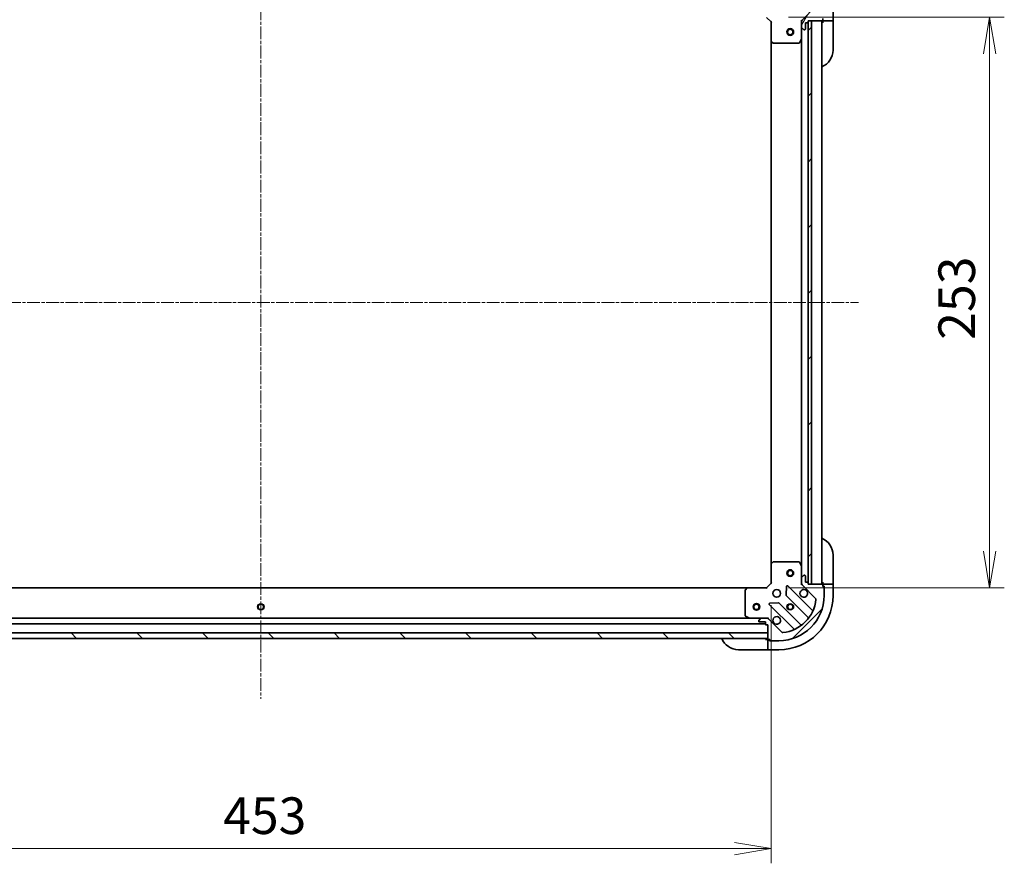
# Model space of a CAD drawing. Units: millimetres. Extents: x 0 to 10226, y 0 to 1826.
# Drawn here: x 2227 to 2664, y 1248 to 1622 of the extents above; entities that cross this region are included whole.
import ezdxf

# ---------------------------------------------------------------- set-up
doc = ezdxf.new("R2010")
doc.units = ezdxf.units.MM
doc.linetypes.add('CHAIN', pattern=[0.3543, 0.2362, -0.0295, 0.0591, -0.0295])
doc.layers.add('Centerline (ISO)', color=7, linetype='Continuous', lineweight=18, true_color=0x80ffff)
doc.layers.add('Hatch (ISO)', color=1, linetype='Continuous', lineweight=18, true_color=0xff0000)
for name, color, linetype, lineweight in [('Dimension (ISO)', 7, 'Continuous', 18), ('Dimension (ISO) @ 1', 7, 'Continuous', 18), ('Visible (ISO)', 7, 'Continuous', 35), ('Visible Narrow (ISO)', 7, 'Continuous', 25)]:
    doc.layers.add(name, color=color, linetype=linetype, lineweight=lineweight)
doc.styles.add('Note Text (TK)', font='MS PGothic.ttf')
doc.dimstyles.new('Default - Method 1b (TK)', dxfattribs={"dimscale": 5, "dimtxt": 2.5, "dimasz": 2.5, "dimexe": 1, "dimexo": 1.5, "dimgap": 1, "dimtad": 1, "dimtoh": 1, "dimrnd": 1e-08, "dimdsep": 46, "dimtxsty": 'Note Text (TK)', "dimblk": 'OPEN', "dimcen": 0.09, "dimdle": 5, "dimclrd": 100, "dimclre": 100, "dimclrt": 7, "dimadec": 1, "dimazin": 1, "dimtfac": 1, "dimtmove": 0, "dimatfit": 3, "dimldrblk": 'OPEN', "dimfxl": 0, "dimtolj": 1, "dimlwd": -1, "dimlwe": -1, "dimarcsym": 0})
pattern_1 = [(45, (1870.75, -52), (-14.59292, 14.59292), [])]

# ---------------------------------------------------------------- blocks, each defined once
blk = doc.blocks.new('_Open')
at = {"color": 0, "linetype": 'ByBlock', "lineweight": -2}
for p, q in [((-1, 0.167), (0, 0)), ((-1, -0.167), (0, 0)), ((0, 0), (-1, 0))]:
    blk.add_line(p, q, dxfattribs=at)
blk = doc.blocks.new('*D49')
at = {"layer": 'Defpoints', "color": 0, "transparency": 16777216}
for p in [(2107.09, 1371.79), (2560.09, 1371.79), (2560.09, 1254.05)]:
    blk.add_point(p, dxfattribs=at)
at = {"layer": 'Dimension (ISO)', "color": 100, "transparency": 16777216}
for p, q in [((2107.09, 1362.04), (2107.09, 1247.55)), ((2560.09, 1362.04), (2560.09, 1247.55)), ((2123.34, 1254.05), (2543.84, 1254.05))]:
    blk.add_line(p, q, dxfattribs=at)
at = {"layer": 'Dimension (ISO)', "color": 100, "transparency": 16777216, "xscale": 16.25, "yscale": 16.25, "zscale": 16.25, "rotation": 180}
blk.add_blockref('_Open', (2107.09, 1254.05), dxfattribs=at)
at = {"layer": 'Dimension (ISO)', "color": 100, "transparency": 16777216, "xscale": 16.25, "yscale": 16.25, "zscale": 16.25}
blk.add_blockref('_Open', (2560.09, 1254.05), dxfattribs=at)
at = {"layer": 'Dimension (ISO)', "color": 7, "transparency": 16777216, "insert": (2316.88, 1268.67), "char_height": 16.25, "attachment_point": 4, "style": 'Note Text (TK)'}
blk.add_mtext('\\A1;453', dxfattribs=at)
blk = doc.blocks.new('*D54')
at = {"layer": 'Defpoints', "color": 0, "transparency": 16777216}
for p in [(2558.09, 1622.79), (2558.09, 1369.79), (2657.11, 1369.79)]:
    blk.add_point(p, dxfattribs=at)
at = {"layer": 'Dimension (ISO)', "color": 100, "transparency": 16777216}
for p, q in [((2567.84, 1622.79), (2663.61, 1622.79)), ((2657.11, 1606.54), (2657.11, 1386.04)), ((2567.84, 1369.79), (2663.61, 1369.79))]:
    blk.add_line(p, q, dxfattribs=at)
at = {"layer": 'Dimension (ISO)', "color": 100, "transparency": 16777216, "xscale": 16.25, "yscale": 16.25, "zscale": 16.25}
for p, rotation in [((2657.11, 1622.79), 90), ((2657.11, 1369.79), 270)]:
    blk.add_blockref('_Open', p, dxfattribs=dict(at, rotation=rotation))
at = {"layer": 'Dimension (ISO)', "color": 7, "transparency": 16777216, "insert": (2642.48, 1479.76), "char_height": 16.25, "attachment_point": 4, "rotation": 90, "style": 'Note Text (TK)'}
blk.add_mtext('\\A1;253', dxfattribs=at)

msp = doc.modelspace()

# ---------------------------------------------------------------- hatches: boundary and pattern name
at = {"layer": 'Hatch (ISO)'}
h = msp.add_hatch(dxfattribs=at)
h.set_pattern_fill('ANSI31', color=256, scale=165.1, angle=14.999978, style=0)
h.set_pattern_definition([(60, (1870.75, -52), (-17.8726, 10.31876), [])])
edge = h.paths.add_edge_path()
edge.add_line((2558.5942, 1639.2858), (2557.8942, 1639.2858))
edge.add_ellipse((2557.8942, 1638.9858), major_axis=(-0.3, 0), ratio=1, start_angle=270, end_angle=360)
edge.add_line((2557.5942, 1638.9858), (2557.5942, 1637.9858))
edge.add_line((2557.5942, 1637.9858), (2554.8942, 1637.9858))
edge.add_ellipse((2554.8942, 1637.6858), major_axis=(-0.3, 0), ratio=1, start_angle=270, end_angle=360)
edge.add_line((2554.5942, 1637.6858), (2554.5942, 1637.4929))
edge.add_ellipse((2555.0942, 1637.4929), major_axis=(0, -0.5), ratio=1, start_angle=270, end_angle=315)
edge.add_line((2554.7407, 1637.1394), (2555.4478, 1636.4323))
edge.add_ellipse((2555.8013, 1636.7858), major_axis=(0.3536, -0.3536), ratio=1, start_angle=270, end_angle=315)
edge.add_line((2555.8013, 1636.2858), (2558.18, 1636.2858))
edge.add_ellipse((2558.18, 1637.2858), major_axis=(1, 0), ratio=1, start_angle=270, end_angle=315)
edge.add_line((2558.8871, 1636.5787), (2564.8651, 1642.5567))
edge.add_ellipse((2565.2187, 1642.2032), major_axis=(0.3536, 0.3536), ratio=1, start_angle=39.172893, end_angle=90, ccw=False)
edge.add_ellipse((2563.5942, 1626.2858), major_axis=(16.4147, -1.6752), ratio=1, start_angle=11.654213, end_angle=90, ccw=False)
edge.add_ellipse((2579.5115, 1627.9103), major_axis=(0.0508, -0.4974), ratio=1, start_angle=39.172893, end_angle=90, ccw=False)
edge.add_line((2579.8651, 1627.5567), (2573.8871, 1621.5787))
edge.add_ellipse((2574.5942, 1620.8716), major_axis=(-0.7071, -0.7071), ratio=1, start_angle=270, end_angle=315)
edge.add_line((2573.5942, 1620.8716), (2573.5942, 1618.4929))
edge.add_ellipse((2574.0942, 1618.4929), major_axis=(0, -0.5), ratio=1, start_angle=270, end_angle=315)
edge.add_line((2573.7407, 1618.1394), (2574.4478, 1617.4323))
edge.add_ellipse((2574.8013, 1617.7858), major_axis=(0.3536, -0.3536), ratio=1, start_angle=270, end_angle=315)
edge.add_line((2574.8013, 1617.2858), (2574.9942, 1617.2858))
edge.add_ellipse((2574.9942, 1617.5858), major_axis=(0.3, 0), ratio=1, start_angle=270, end_angle=360)
edge.add_line((2575.2942, 1617.5858), (2575.2942, 1620.2858))
edge.add_line((2575.2942, 1620.2858), (2576.2942, 1620.2858))
edge.add_ellipse((2576.2942, 1620.5858), major_axis=(0.3, 0), ratio=1, start_angle=270, end_angle=360)
edge.add_line((2576.5942, 1620.5858), (2576.5942, 1621.2858))
edge.add_line((2576.5942, 1621.2858), (2578.0942, 1621.2858))
edge.add_line((2578.0942, 1621.2858), (2582.7942, 1621.2858))
edge.add_ellipse((2582.7942, 1621.5858), major_axis=(0.3, 0), ratio=1, start_angle=270, end_angle=360)
edge.add_line((2583.0942, 1621.5858), (2583.0942, 1622.2858))
edge.add_line((2583.0942, 1622.2858), (2583.2942, 1622.2858))
edge.add_ellipse((2583.2942, 1622.5858), major_axis=(0.3, 0), ratio=1, start_angle=270, end_angle=360)
edge.add_line((2583.5942, 1622.5858), (2583.5942, 1626.2858))
edge.add_ellipse((2563.5942, 1626.2858), major_axis=(0, 20), ratio=1, start_angle=270, end_angle=360)
edge.add_line((2563.5942, 1646.2858), (2559.8942, 1646.2858))
edge.add_ellipse((2559.8942, 1645.9858), major_axis=(-0.3, 0), ratio=1, start_angle=270, end_angle=360)
edge.add_line((2559.5942, 1645.9858), (2559.5942, 1645.7858))
edge.add_line((2559.5942, 1645.7858), (2558.8942, 1645.7858))
edge.add_ellipse((2558.8942, 1645.4858), major_axis=(-0.3, 0), ratio=1, start_angle=270, end_angle=360)
edge.add_line((2558.5942, 1645.4858), (2558.5942, 1645.2858))
edge.add_line((2558.5942, 1645.2858), (2558.5942, 1642.7858))
edge.add_line((2558.5942, 1642.7858), (2558.5942, 1639.2858))
h = msp.add_hatch(dxfattribs=at)
h.set_pattern_fill('ANSI31', color=256, scale=165.1, style=0)
h.set_pattern_definition(pattern_1)
h.paths.add_polyline_path([(2576.5942, 1371.2858), (2578.0942, 1371.2858), (2578.0942, 1621.2858), (2576.5942, 1621.2858), (2576.5942, 1620.5858), (2576.5942, 1371.9858)])
h = msp.add_hatch(dxfattribs=at)
h.set_pattern_fill('ANSI31', color=256, scale=165.1, style=0)
h.set_pattern_definition(pattern_1)
edge = h.paths.add_edge_path()
edge.add_line((2576.5942, 1371.2858), (2576.5942, 1371.9858))
edge.add_ellipse((2576.2942, 1371.9858), major_axis=(0, 0.3), ratio=1, start_angle=270, end_angle=360)
edge.add_line((2576.2942, 1372.2858), (2575.2942, 1372.2858))
edge.add_line((2575.2942, 1372.2858), (2575.2942, 1374.9858))
edge.add_ellipse((2574.9942, 1374.9858), major_axis=(0, 0.3), ratio=1, start_angle=270, end_angle=360)
edge.add_line((2574.9942, 1375.2858), (2574.8013, 1375.2858))
edge.add_ellipse((2574.8013, 1374.7858), major_axis=(-0.5, 0), ratio=1, start_angle=270, end_angle=315)
edge.add_line((2574.4478, 1375.1394), (2573.7407, 1374.4323))
edge.add_ellipse((2574.0942, 1374.0787), major_axis=(-0.3536, -0.3536), ratio=1, start_angle=270, end_angle=315)
edge.add_line((2573.5942, 1374.0787), (2573.5942, 1371.7))
edge.add_ellipse((2574.5942, 1371.7), major_axis=(0, -1), ratio=1, start_angle=270, end_angle=315)
edge.add_line((2573.8871, 1370.9929), (2579.8651, 1365.015))
edge.add_ellipse((2579.5115, 1364.6614), major_axis=(0.3536, -0.3536), ratio=1, start_angle=39.172893, end_angle=90, ccw=False)
edge.add_ellipse((2563.5942, 1366.2858), major_axis=(-1.6752, -16.4147), ratio=1, start_angle=11.654213, end_angle=90, ccw=False)
edge.add_ellipse((2565.2187, 1350.3685), major_axis=(-0.4974, -0.0508), ratio=1, start_angle=39.172893, end_angle=90, ccw=False)
edge.add_line((2564.8651, 1350.015), (2558.8871, 1355.9929))
edge.add_ellipse((2558.18, 1355.2858), major_axis=(-0.7071, 0.7071), ratio=1, start_angle=270, end_angle=315)
edge.add_line((2558.18, 1356.2858), (2555.8013, 1356.2858))
edge.add_ellipse((2555.8013, 1355.7858), major_axis=(-0.5, 0), ratio=1, start_angle=270, end_angle=315)
edge.add_line((2555.4478, 1356.1394), (2554.7407, 1355.4323))
edge.add_ellipse((2555.0942, 1355.0787), major_axis=(-0.3536, -0.3536), ratio=1, start_angle=270, end_angle=315)
edge.add_line((2554.5942, 1355.0787), (2554.5942, 1354.8858))
edge.add_ellipse((2554.8942, 1354.8858), major_axis=(0, -0.3), ratio=1, start_angle=270, end_angle=360)
edge.add_line((2554.8942, 1354.5858), (2557.5942, 1354.5858))
edge.add_line((2557.5942, 1354.5858), (2557.5942, 1353.5858))
edge.add_ellipse((2557.8942, 1353.5858), major_axis=(0, -0.3), ratio=1, start_angle=270, end_angle=360)
edge.add_line((2557.8942, 1353.2858), (2558.5942, 1353.2858))
edge.add_line((2558.5942, 1353.2858), (2558.5942, 1349.7858))
edge.add_line((2558.5942, 1349.7858), (2558.5942, 1347.2858))
edge.add_line((2558.5942, 1347.2858), (2558.5942, 1347.0858))
edge.add_ellipse((2558.8942, 1347.0858), major_axis=(0, -0.3), ratio=1, start_angle=270, end_angle=360)
edge.add_line((2558.8942, 1346.7858), (2559.5942, 1346.7858))
edge.add_line((2559.5942, 1346.7858), (2559.5942, 1346.5858))
edge.add_ellipse((2559.8942, 1346.5858), major_axis=(0, -0.3), ratio=1, start_angle=270, end_angle=360)
edge.add_line((2559.8942, 1346.2858), (2563.5942, 1346.2858))
edge.add_ellipse((2563.5942, 1366.2858), major_axis=(20, 0), ratio=1, start_angle=270, end_angle=360)
edge.add_line((2583.5942, 1366.2858), (2583.5942, 1369.9858))
edge.add_ellipse((2583.2942, 1369.9858), major_axis=(0, 0.3), ratio=1, start_angle=270, end_angle=360)
edge.add_line((2583.2942, 1370.2858), (2583.0942, 1370.2858))
edge.add_line((2583.0942, 1370.2858), (2583.0942, 1370.9858))
edge.add_ellipse((2582.7942, 1370.9858), major_axis=(0, 0.3), ratio=1, start_angle=270, end_angle=360)
edge.add_line((2582.7942, 1371.2858), (2578.0942, 1371.2858))
edge.add_line((2578.0942, 1371.2858), (2576.5942, 1371.2858))
h = msp.add_hatch(dxfattribs=at)
h.set_pattern_fill('ANSI31', color=256, scale=165.1, angle=90.00021, style=0)
h.set_pattern_definition([(135.0002, (1870.75, -52), (-14.59286, -14.59297), [])])
h.paths.add_polyline_path([(2558.5942, 1347.2858), (2558.5942, 1349.7858), (2108.5942, 1349.7858), (2108.5942, 1347.2858)])

# ---------------------------------------------------------------- linework, layer by layer
at = {"layer": 'Centerline (ISO)', "linetype": 'CHAIN', "ltscale": 23.990969}
for p, q in [((2333.5942, 1678.2244), (2333.5942, 1320.5504)), ((2068.3442, 1496.2858), (2598.8442, 1496.2858))]:
    msp.add_line(p, q, dxfattribs=at)
at = {"layer": 'Visible (ISO)'}
for p, q in [((2579.8651, 1627.5567), (2573.8871, 1621.5787)), ((2587.5942, 1621.2858), (2587.5942, 1626.2858)), ((2558.0942, 1622.7858), (2560.0942, 1620.7858)), ((2583.0942, 1621.5858), (2583.0942, 1622.2858)), ((2583.0942, 1621.5858), (2583.0942, 1621.2858)), ((2560.3942, 1620.9101), (2560.0942, 1620.7858)), ((2560.0942, 1620.7858), (2560.0942, 1612.3492)), ((2573.5942, 1621.2858), (2573.244, 1621.2858)), ((2573.5942, 1621.2858), (2573.684, 1621.2858)), ((2573.5942, 1620.8717), (2573.5942, 1621.2858)), ((2573.5942, 1620.8716), (2573.5942, 1618.4929)), ((2573.5942, 1613.3567), (2573.5942, 1618.4929)), ((2573.7407, 1618.1394), (2574.4478, 1617.4323)), ((2574.8013, 1617.2858), (2574.9942, 1617.2858)), ((2575.2942, 1617.5858), (2575.2942, 1620.2858)), ((2575.2942, 1620.2858), (2576.2942, 1620.2858)), ((2576.4942, 1372.2094), (2576.4942, 1620.3622)), ((2576.5942, 1620.5858), (2576.5942, 1621.2858)), ((2576.5942, 1621.2858), (2582.7942, 1621.2858)), ((2578.0942, 1621.2858), (2576.5942, 1621.2858)), ((2576.5942, 1621.2858), (2576.5942, 1371.2858)), ((2578.0942, 1371.2858), (2578.0942, 1621.2858)), ((2582.5942, 1371.2858), (2582.5942, 1621.2858)), ((2583.0942, 1621.2858), (2583.0942, 1620.2858)), ((2583.0942, 1621.2858), (2585.3871, 1621.2858)), ((2585.7407, 1621.2858), (2585.3871, 1621.2858)), ((2585.7407, 1621.2858), (2587.4478, 1621.2858)), ((2587.5942, 1621.2858), (2587.4478, 1621.2858)), ((2587.5942, 1620.2858), (2587.5942, 1621.2858)), ((2587.5942, 1620.2858), (2587.5942, 1608.2858)), ((2572.6771, 1611.4517), (2573.5625, 1613.2225)), ((2573.5942, 1613.3567), (2573.5942, 1379.215)), ((2560.0942, 1612.3492), (2560.0942, 1380.2224)), ((2560.1896, 1612.1299), (2561.0078, 1611.3665)), ((2561.2124, 1611.2858), (2572.4088, 1611.2858)), ((2561.0078, 1381.2052), (2560.1896, 1380.4418)), ((2572.4088, 1381.2858), (2561.2124, 1381.2858)), ((2587.5942, 1384.2858), (2587.5942, 1372.2858)), ((2560.0942, 1380.2224), (2560.0942, 1371.7858)), ((2573.5625, 1379.3492), (2572.6771, 1381.12)), ((2573.5942, 1374.0787), (2573.5942, 1379.215)), ((2573.5942, 1374.0787), (2573.5942, 1371.7)), ((2574.4478, 1375.1394), (2573.7407, 1374.4323)), ((2574.9942, 1375.2858), (2574.8013, 1375.2858)), ((2575.2942, 1372.2858), (2575.2942, 1374.9858)), ((2549.6576, 1369.7858), (2117.5308, 1369.7858)), ((2548.5942, 1368.6676), (2548.5942, 1357.4712)), ((2549.4383, 1369.6905), (2548.6749, 1368.8723)), ((2558.0942, 1369.7858), (2549.6576, 1369.7858)), ((2560.0942, 1371.7858), (2558.0942, 1369.7858)), ((2558.2185, 1369.4858), (2558.0942, 1369.7858)), ((2560.0942, 1371.7858), (2560.3942, 1371.6616)), ((2566.9715, 1370.3976), (2566.8, 1366.468)), ((2578.3067, 1359.7733), (2567.4834, 1370.5967)), ((2573.244, 1371.2858), (2573.5942, 1371.2858)), ((2573.5942, 1371.2858), (2573.5942, 1371.6999)), ((2573.684, 1371.2858), (2573.5942, 1371.2858)), ((2573.8871, 1370.9929), (2579.8651, 1365.015)), ((2576.2942, 1372.2858), (2575.2942, 1372.2858)), ((2576.5942, 1371.2858), (2576.5942, 1371.9858)), ((2582.7942, 1371.2858), (2576.5942, 1371.2858)), ((2576.5942, 1371.2858), (2578.0942, 1371.2858)), ((2583.0942, 1372.2858), (2583.0942, 1371.2858)), ((2585.3871, 1371.2858), (2583.0942, 1371.2858)), ((2583.0942, 1371.2858), (2583.0942, 1370.9858)), ((2583.0942, 1370.2858), (2583.0942, 1370.9858)), ((2583.0942, 1370.4858), (2583.5942, 1370.4858)), ((2583.2942, 1370.2858), (2583.0942, 1370.2858)), ((2583.5942, 1370.4858), (2583.5942, 1369.9858)), ((2583.5942, 1366.2858), (2583.5942, 1369.9858)), ((2585.3871, 1371.2858), (2585.7407, 1371.2858)), ((2587.4478, 1371.2858), (2585.7407, 1371.2858)), ((2587.4478, 1371.2858), (2587.5942, 1371.2858)), ((2587.5942, 1371.2858), (2587.5942, 1372.2858)), ((2587.5942, 1366.2858), (2587.5942, 1371.2858)), ((2566.8876, 1366.2427), (2576.587, 1356.5433)), ((2559.2834, 1362.3967), (2570.1067, 1351.5733)), ((2563.4121, 1363.0801), (2559.4824, 1362.9085)), ((2573.3367, 1353.2931), (2563.6373, 1362.9925)), ((2550.665, 1356.2858), (2116.5234, 1356.2858)), ((2548.7601, 1357.2029), (2550.5309, 1356.3175)), ((2550.665, 1356.2858), (2555.8013, 1356.2858)), ((2554.5942, 1355.0787), (2554.5942, 1354.8858)), ((2555.4478, 1356.1394), (2554.7407, 1355.4323)), ((2558.18, 1356.2858), (2555.8013, 1356.2858)), ((2558.1801, 1356.2858), (2558.5942, 1356.2858)), ((2558.5942, 1356.2858), (2558.5942, 1356.6361)), ((2558.5942, 1356.2858), (2558.5942, 1356.196)), ((2564.8651, 1350.015), (2558.8871, 1355.9929)), ((2109.5942, 1353.7858), (2557.5942, 1353.7858)), ((2554.8942, 1354.5858), (2557.5942, 1354.5858)), ((2557.5942, 1354.5858), (2557.5942, 1353.5858)), ((2557.8942, 1353.2858), (2558.5942, 1353.2858)), ((2558.5942, 1353.2858), (2558.5942, 1347.0858)), ((2558.5942, 1349.7858), (2108.5942, 1349.7858)), ((2108.5942, 1347.2858), (2558.5942, 1347.2858)), ((2558.5942, 1346.7858), (2557.5942, 1346.7858)), ((2558.5942, 1347.2858), (2558.5942, 1349.7858)), ((2558.5942, 1346.7858), (2558.5942, 1344.4929)), ((2558.8942, 1346.7858), (2558.5942, 1346.7858)), ((2558.8942, 1346.7858), (2559.5942, 1346.7858)), ((2559.3942, 1346.2858), (2559.3942, 1346.7858)), ((2559.8942, 1346.2858), (2559.3942, 1346.2858)), ((2559.5942, 1346.7858), (2559.5942, 1346.5858)), ((2559.8942, 1346.2858), (2563.5942, 1346.2858)), ((2557.5942, 1342.2858), (2545.5942, 1342.2858)), ((2557.5942, 1342.2858), (2558.5942, 1342.2858)), ((2558.5942, 1344.1394), (2558.5942, 1344.4929)), ((2558.5942, 1344.1394), (2558.5942, 1342.4323)), ((2558.5942, 1342.2858), (2558.5942, 1342.4323)), ((2558.5942, 1342.2858), (2563.5942, 1342.2858))]:
    msp.add_line(p, q, dxfattribs=at)
for centre, radius in [((2568.5942, 1616.2858), 1.5), ((2568.5942, 1616.2858), 1.1933), ((2568.5942, 1376.2858), 1.5), ((2568.5942, 1376.2858), 1.1933), ((2562.5942, 1367.2858), 1.7), ((2333.5942, 1361.2858), 1.2295), ((2553.5942, 1361.2858), 1.5), ((2553.5942, 1361.2858), 1.1933), ((2568.5942, 1361.2858), 1.2295), ((2568.5942, 1361.2858), 1.1933)]:
    msp.add_circle(centre, radius, dxfattribs=at)
for centre, radius, start, end in [((2574.5942, 1620.8716), 1, 135, 180), ((2582.7942, 1621.5858), 0.3, 270, 0), ((2574.0942, 1618.4929), 0.5, 180, 225), ((2574.8013, 1617.7858), 0.5, 225, 270), ((2574.9942, 1617.5858), 0.3, 270, 0), ((2576.2942, 1620.5858), 0.3, 270, 0), ((2583.0942, 1620.7858), 0.5, 90, 180), ((2573.2942, 1613.3567), 0.3, 333.434949, 0), ((2560.3942, 1612.3492), 0.3, 180, 226.985143), ((2561.2124, 1611.5858), 0.3, 226.985143, 270), ((2572.4088, 1611.5858), 0.3, 270, 333.434949), ((2579.5942, 1608.2858), 8, 292.024313, 0), ((2579.5942, 1384.2858), 8, 0, 67.975687), ((2561.2124, 1380.9858), 0.3, 90, 133.014857), ((2572.4088, 1380.9858), 0.3, 26.565051, 90), ((2560.3942, 1380.2224), 0.3, 133.014857, 180), ((2573.2942, 1379.215), 0.3, 0, 26.565051), ((2574.0942, 1374.0787), 0.5, 135, 180), ((2574.8013, 1374.7858), 0.5, 90, 135), ((2574.9942, 1374.9858), 0.3, 0, 90), ((2548.8942, 1368.6676), 0.3, 136.985143, 180), ((2549.6576, 1369.4858), 0.3, 90, 136.985143), ((2567.2713, 1370.3845), 0.3, 45, 177.5), ((2574.5942, 1367.2858), 1.7, 62.499829, 27.500171), ((2574.5942, 1371.7), 1, 180, 225), ((2576.2942, 1371.9858), 0.3, 0, 90), ((2583.0942, 1371.7858), 0.5, 180, 270), ((2582.7942, 1370.9858), 0.3, 0, 90), ((2583.2942, 1369.9858), 0.3, 0, 90), ((2563.5942, 1366.2858), 20, 270, 0), ((2563.5942, 1366.2858), 24, 270, 0), ((2563.5942, 1366.2858), 16.5, 275.827107, 354.172893), ((2567.0997, 1366.4549), 0.3, 177.5, 225), ((2579.5115, 1364.6614), 0.5, 354.172893, 45), ((2559.4955, 1362.6088), 0.3, 92.5, 225), ((2563.4252, 1362.7804), 0.3, 45, 92.5), ((2578.5189, 1359.9854), 0.3, 225, 337.113142), ((2548.8942, 1357.4712), 0.3, 180, 243.434949), ((2550.665, 1356.5858), 0.3, 243.434949, 270), ((2555.0942, 1355.0787), 0.5, 135, 180), ((2555.8013, 1355.7858), 0.5, 90, 135), ((2558.18, 1355.2858), 1, 45, 90), ((2562.5942, 1355.2858), 1.7, 242.499829, 207.500171), ((2576.3749, 1356.3312), 0.3, 322.0855, 45), ((2554.8942, 1354.8858), 0.3, 180, 270), ((2557.8942, 1353.5858), 0.3, 180, 270), ((2569.8946, 1351.3612), 0.3, 292.886858, 45), ((2573.5489, 1353.5052), 0.3, 225, 307.9145), ((2545.5942, 1350.2858), 8, 202.024313, 270), ((2558.0942, 1346.7858), 0.5, 0, 90), ((2558.8942, 1347.0858), 0.3, 180, 270), ((2559.8942, 1346.5858), 0.3, 180, 270), ((2565.2187, 1350.3685), 0.5, 225, 275.827107)]:
    msp.add_arc(centre, radius, start, end, dxfattribs=at)
for points in [[(2575.3792, 1368.7937), (2575.5339, 1368.7132), (2575.6775, 1368.6068), (2575.9151, 1368.3691), (2576.0216, 1368.2256), (2576.1021, 1368.0708)], [(2561.8092, 1353.7779), (2561.6545, 1353.8585), (2561.511, 1353.9649), (2561.2733, 1354.2026), (2561.1669, 1354.3461), (2561.0863, 1354.5009)]]:
    msp.add_open_spline(points, degree=3, knots=[0.278912594, 0.278912594, 0.278912594, 0.278912594, 0.329334696, 0.329334696, 0.379756799, 0.379756799, 0.379756799, 0.379756799], dxfattribs=at)
at = {"layer": 'Visible Narrow (ISO)'}
for centre, radius in [((2568.5942, 1616.2858), 1.199), ((2568.5942, 1376.2858), 1.199), ((2333.5942, 1361.2858), 1.5), ((2333.5942, 1361.2858), 1.199), ((2553.5942, 1361.2858), 1.199), ((2568.5942, 1361.2858), 1.5), ((2568.5942, 1361.2858), 1.199)]:
    msp.add_circle(centre, radius, dxfattribs=at)

# ---------------------------------------------------------------- dimensions: what is measured, and where the dimension line sits
at = {"layer": 'Dimension (ISO) @ 1', "color": 100, "true_color": 0x00ff3f}
for base, p1, p2, angle, picture, middle in [((2657.1098, 1369.7858), (2558.0942, 1622.7858), (2558.0942, 1369.7858), 270, '*D54', (2657.1098, 1496.2858)), ((2560.0942, 1254.0463), (2107.0942, 1371.7858), (2560.0942, 1371.7858), 180, '*D49', (2333.5942, 1254.0463))]:
    dim = msp.add_linear_dim(base=base, p1=p1, p2=p2, angle=angle, dimstyle='Default - Method 1b (TK)', override={"dimscale": 1, "dimtxt": 16.25, "dimasz": 16.25, "dimexe": 6.5, "dimexo": 9.75, "dimgap": 6.5, "dimtoh": 0, "dimdec": 2, "dimcen": 0.585, "dimtol": 0, "dimlim": 0, "dimtp": 0, "dimtm": 0, "dimtdec": 2, "dimtix": 0, "dimtofl": 0, "dimtmove": 0, "dimatfit": 1}, dxfattribs=at)
    dim.commit()
    dim.dimension.update_dxf_attribs({"geometry": picture, "text_midpoint": middle, "dimtype": 128})

doc.saveas('drawing.dxf')
